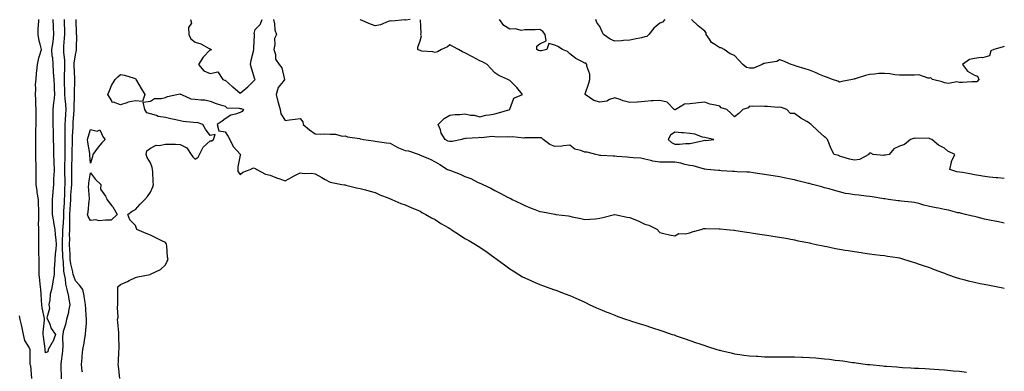
# Model space of a CAD drawing. Units: inches. Extents: x 907763 to 910403, y 7305818 to 7308458.
# Drawn here: x 908841 to 909498, y 7306897 to 7307132 of the extents above; entities that cross this region are included whole.
import ezdxf

# ---------------------------------------------------------------- set-up
doc = ezdxf.new("R2010")
doc.units = ezdxf.units.IN
doc.header["$MEASUREMENT"] = 0
doc.layers.add('Contour_90777305', color=7, linetype='Continuous', true_color=0x5cdfa1)

msp = doc.modelspace()

# ---------------------------------------------------------------- linework, layer by layer
at = {"layer": 'Contour_90777305'}
for points in [[(908862.91, 7307131.92, 3264), (908863.24, 7307127.12, 3264), (908863.24, 7307126.73, 3264), (908863.51, 7307121.92, 3264), (908863.02, 7307116.95, 3264), (908862.96, 7307116.83, 3264), (908862, 7307111.92, 3264), (908862.28, 7307107.69, 3264), (908862.72, 7307106.59, 3264), (908862.87, 7307101.92, 3264), (908863.26, 7307097.13, 3264), (908863.28, 7307096.7, 3264), (908863.64, 7307091.92, 3264), (908863.91, 7307087.78, 3264), (908863.85, 7307086.13, 3264), (908864.08, 7307081.92, 3264), (908863.56, 7307077.44, 3264), (908863.4, 7307076.57, 3264), (908862.96, 7307071.92, 3264), (908863, 7307066.97, 3264), (908863, 7307066.86, 3264), (908863.05, 7307061.92, 3264), (908863.1, 7307056.97, 3264), (908863.09, 7307056.87, 3264), (908863.14, 7307051.92, 3264), (908863.32, 7307047.18, 3264), (908863.31, 7307046.66, 3264), (908863.47, 7307041.92, 3264), (908863.6, 7307037.47, 3264), (908863.64, 7307036.33, 3264), (908863.77, 7307031.92, 3264), (908863.58, 7307027.46, 3264), (908863.51, 7307026.46, 3264), (908863.33, 7307021.92, 3264), (908862.99, 7307016.98, 3264), (908862.96, 7307016.82, 3264), (908862.51, 7307011.92, 3264), (908862.56, 7307007.41, 3264), (908862.45, 7307006.32, 3264), (908862.52, 7307001.92, 3264), (908863.33, 7306997.19, 3264), (908863.45, 7306996.52, 3264), (908864.25, 7306991.92, 3264), (908864.49, 7306988.36, 3264), (908864.94, 7306985.04, 3264), (908865.17, 7306981.92, 3264), (908864.91, 7306978.78, 3264), (908864.48, 7306975.49, 3264), (908864.2, 7306971.92, 3264), (908864.07, 7306967.94, 3264), (908863.89, 7306966.07, 3264), (908863.77, 7306961.92, 3264), (908862.92, 7306957.05, 3264), (908862.85, 7306956.72, 3264), (908861.98, 7306951.92, 3264), (908861.19, 7306948.79, 3264), (908860.93, 7306944.8, 3264), (908860.39, 7306941.92, 3264), (908860.8, 7306939.17, 3264), (908858.99, 7306932.86, 3264), (908859.43, 7306931.92, 3264), (908860.65, 7306929.32, 3264), (908861.93, 7306925.8, 3264), (908864.64, 7306921.92, 3264), (908862.98, 7306916.99, 3264), (908862.57, 7306916.44, 3264), (908859.74, 7306911.92, 3264), (908859.73, 7306910.24, 3264), (908858.05, 7306909.51, 3264), (908857.83, 7306911.71, 3264), (908857.82, 7306911.92, 3264), (908857.79, 7306912.17, 3264), (908856.66, 7306920.52, 3264), (908856.51, 7306921.92, 3264), (908856.56, 7306923.4, 3264), (908857.46, 7306931.33, 3264), (908857.49, 7306931.92, 3264), (908857.4, 7306932.57, 3264), (908855.83, 7306939.69, 3264), (908855.56, 7306941.92, 3264), (908855.4, 7306944.57, 3264), (908855.13, 7306949.01, 3264), (908854.96, 7306951.92, 3264), (908854.6, 7306955.38, 3264), (908854.19, 7306958.06, 3264), (908853.83, 7306961.92, 3264), (908853.78, 7306966.19, 3264), (908853.81, 7306967.68, 3264), (908853.76, 7306971.92, 3264), (908853.69, 7306976.29, 3264), (908853.66, 7306977.54, 3264), (908853.59, 7306981.92, 3264), (908853.55, 7306986.42, 3264), (908853.55, 7306987.42, 3264), (908853.51, 7306991.92, 3264), (908853.49, 7306996.48, 3264), (908853.64, 7306997.51, 3264), (908853.62, 7307001.92, 3264), (908853.51, 7307006.46, 3264), (908853.42, 7307007.29, 3264), (908853.32, 7307011.92, 3264), (908852.55, 7307016.42, 3264), (908852.47, 7307017.51, 3264), (908851.82, 7307021.92, 3264), (908851.81, 7307025.69, 3264), (908851.81, 7307028.15, 3264), (908851.8, 7307031.92, 3264), (908851.77, 7307035.64, 3264), (908851.65, 7307038.32, 3264), (908851.61, 7307041.92, 3264), (908851.68, 7307045.55, 3264), (908851.52, 7307048.45, 3264), (908851.59, 7307051.92, 3264), (908851.72, 7307055.58, 3264), (908851.67, 7307058.3, 3264), (908851.81, 7307061.92, 3264), (908851.78, 7307065.64, 3264), (908851.91, 7307068.06, 3264), (908851.87, 7307071.92, 3264), (908851.72, 7307075.59, 3264), (908851.55, 7307078.42, 3264), (908851.4, 7307081.92, 3264), (908851.63, 7307085.49, 3264), (908851.5, 7307088.46, 3264), (908851.77, 7307091.92, 3264), (908852.16, 7307096.03, 3264), (908852.29, 7307097.67, 3264), (908852.72, 7307101.92, 3264), (908853.68, 7307106.3, 3264), (908854.39, 7307108.26, 3264), (908855.4, 7307111.92, 3264), (908854.6, 7307115.38, 3264), (908853.76, 7307117.62, 3264), (908853.06, 7307121.92, 3264), (908853.25, 7307126.72, 3264), (908853.3, 7307127.17, 3264), (908853.52, 7307131.92, 3264)], [(908870.55, 7307131.92, 3264), (908870.59, 7307129.37, 3264), (908870.66, 7307124.53, 3264), (908870.71, 7307121.92, 3264), (908870.58, 7307119.38, 3264), (908870.11, 7307113.98, 3264), (908870, 7307111.92, 3264), (908870, 7307109.97, 3264), (908870.71, 7307104.59, 3264), (908870.71, 7307101.92, 3264), (908870.72, 7307099.25, 3264), (908870.58, 7307094.45, 3264), (908870.59, 7307089.38, 3264), (908870.71, 7307084.58, 3264), (908870.72, 7307081.92, 3264), (908870.88, 7307079.09, 3264), (908871.38, 7307075.24, 3264), (908871.54, 7307071.92, 3264), (908871.32, 7307068.65, 3264), (908871.15, 7307065.02, 3264), (908870.95, 7307061.92, 3264), (908870.89, 7307059.08, 3264), (908871.01, 7307054.88, 3264), (908870.96, 7307051.92, 3264), (908870.94, 7307049.04, 3264), (908870.96, 7307044.83, 3264), (908870.95, 7307041.92, 3264), (908870.88, 7307039.09, 3264), (908870.78, 7307034.65, 3264), (908870.72, 7307031.92, 3264), (908870.77, 7307029.2, 3264), (908870.97, 7307024.85, 3264), (908871.03, 7307021.92, 3264), (908870.85, 7307019.13, 3264), (908870.72, 7307014.59, 3264), (908870.55, 7307011.92, 3264), (908870.43, 7307009.54, 3264), (908870.15, 7307004.02, 3264), (908870.04, 7307001.92, 3264), (908869.99, 7306999.98, 3264), (908869.56, 7306993.42, 3264), (908869.51, 7306991.92, 3264), (908869.5, 7306990.47, 3264), (908869.12, 7306982.98, 3264), (908869.1, 7306981.92, 3264), (908869.15, 7306980.82, 3264), (908869.52, 7306973.39, 3264), (908869.58, 7306971.92, 3264), (908869.83, 7306970.14, 3264), (908870.1, 7306963.97, 3264), (908870.44, 7306961.92, 3264), (908871.08, 7306958.89, 3264), (908871.43, 7306955.31, 3264), (908872.37, 7306951.92, 3264), (908873.38, 7306947.25, 3264), (908873.46, 7306946.51, 3264), (908874.3, 7306941.92, 3264), (908873.45, 7306937.31, 3264), (908873.47, 7306936.49, 3264), (908871.98, 7306931.92, 3264), (908871.51, 7306928.46, 3264), (908869.92, 7306923.79, 3264), (908869.55, 7306921.92, 3264), (908869.32, 7306920.64, 3264), (908869.62, 7306913.48, 3264), (908869.43, 7306911.92, 3264), (908869.32, 7306910.65, 3264), (908868.31, 7306902.18, 3264), (908868.29, 7306901.92, 3264), (908868.31, 7306901.66, 3264), (908868.48, 7306892.35, 3264)], [(908882.75, 7306896.63, 3263), (908882.63, 7306897.34, 3263), (908882.16, 7306901.92, 3263), (908882.49, 7306906.36, 3263), (908882.57, 7306907.4, 3263), (908882.91, 7306911.92, 3263), (908883.92, 7306916.05, 3263), (908884.1, 7306917.96, 3263), (908884.85, 7306921.92, 3263), (908884.97, 7306925, 3263), (908885.4, 7306929.26, 3263), (908885.51, 7306931.92, 3263), (908885.31, 7306934.66, 3263), (908884.95, 7306938.82, 3263), (908884.73, 7306941.92, 3263), (908884.05, 7306945.92, 3263), (908883.83, 7306947.7, 3263), (908883.02, 7306951.92, 3263), (908880.8, 7306954.66, 3263), (908878.05, 7306957.6, 3263), (908876.87, 7306960.74, 3263), (908876.62, 7306961.92, 3263), (908876.33, 7306963.64, 3263), (908874.98, 7306968.85, 3263), (908874.57, 7306971.92, 3263), (908874.42, 7306975.55, 3263), (908874.32, 7306978.2, 3263), (908874.17, 7306981.92, 3263), (908874.21, 7306985.76, 3263), (908874.15, 7306988.02, 3263), (908874.2, 7306991.92, 3263), (908874.3, 7306995.67, 3263), (908874.26, 7306998.13, 3263), (908874.35, 7307001.92, 3263), (908874.53, 7307005.44, 3263), (908874.71, 7307008.58, 3263), (908874.89, 7307011.92, 3263), (908875.07, 7307014.91, 3263), (908875.5, 7307019.37, 3263), (908875.67, 7307021.92, 3263), (908875.63, 7307024.34, 3263), (908875.68, 7307029.55, 3263), (908875.64, 7307031.92, 3263), (908875.69, 7307034.28, 3263), (908875.8, 7307039.67, 3263), (908875.85, 7307041.92, 3263), (908875.86, 7307044.11, 3263), (908875.98, 7307049.86, 3263), (908876, 7307051.92, 3263), (908876.04, 7307053.93, 3263), (908876.45, 7307060.33, 3263), (908876.49, 7307061.92, 3263), (908876.58, 7307063.38, 3263), (908877.21, 7307071.08, 3263), (908877.26, 7307071.92, 3263), (908877.22, 7307072.75, 3263), (908877.42, 7307081.29, 3263), (908877.38, 7307081.92, 3263), (908877.38, 7307082.59, 3263), (908877.57, 7307091.44, 3263), (908877.57, 7307092.4, 3263), (908877.29, 7307101.17, 3263), (908877.29, 7307101.92, 3263), (908877.29, 7307102.67, 3263), (908878.05, 7307108.3, 3263), (908878.7, 7307111.28, 3263), (908878.78, 7307111.92, 3263), (908878.75, 7307112.61, 3263), (908878.87, 7307121.1, 3263), (908878.83, 7307121.92, 3263), (908878.85, 7307122.71, 3263), (908878.57, 7307131.4, 3263), (908878.57, 7307131.92, 3263)], [(908954.95, 7307131.92, 3263), (908955.5, 7307129.37, 3263), (908953.51, 7307126.46, 3263), (908953.66, 7307121.92, 3263), (908955.11, 7307118.97, 3263), (908958.05, 7307116.72, 3263), (908961.75, 7307115.61, 3263), (908967.4, 7307112.57, 3263), (908968.05, 7307112.29, 3263), (908968.26, 7307112.13, 3263), (908968.53, 7307111.92, 3263), (908968.62, 7307111.35, 3263), (908968.05, 7307111.5, 3263), (908963.2, 7307106.77, 3263), (908960.1, 7307101.92, 3263), (908963.69, 7307097.56, 3263), (908968.05, 7307095.84, 3263), (908973, 7307096.87, 3263), (908976.44, 7307091.92, 3263), (908977.61, 7307091.48, 3263), (908978.05, 7307091.36, 3263), (908982.99, 7307086.98, 3263), (908983.05, 7307086.92, 3263), (908988.05, 7307082.71, 3263), (908993.02, 7307086.95, 3263), (908997.9, 7307091.92, 3263), (908997.84, 7307092.13, 3263), (908995.54, 7307099.41, 3263), (908994.87, 7307101.92, 3263), (908995.26, 7307104.7, 3263), (908996.85, 7307110.72, 3263), (908997.06, 7307111.92, 3263), (908997.02, 7307112.96, 3263), (908997.52, 7307121.39, 3263), (908997.49, 7307121.92, 3263), (908997.45, 7307122.52, 3263), (908998.05, 7307125.05, 3263), (909001.41, 7307128.56, 3263), (909002.59, 7307131.92, 3263)], [(909010.31, 7307131.92, 3263), (909010.95, 7307129.02, 3263), (909011.05, 7307124.92, 3263), (909012.15, 7307121.92, 3263), (909010.87, 7307119.1, 3263), (909011.17, 7307115.05, 3263), (909010.51, 7307111.92, 3263), (909011.52, 7307108.45, 3263), (909011.51, 7307105.39, 3263), (909013.95, 7307101.92, 3263), (909015.8, 7307099.67, 3263), (909017.35, 7307092.62, 3263), (909017.64, 7307091.92, 3263), (909016.7, 7307090.57, 3263), (909013.44, 7307086.53, 3263), (909011.97, 7307081.92, 3263), (909013.22, 7307077.1, 3263), (909013.38, 7307076.59, 3263), (909014.7, 7307071.92, 3263), (909015.05, 7307068.92, 3263), (909018.05, 7307064.39, 3263), (909020.97, 7307064.84, 3263), (909024.67, 7307065.3, 3263), (909028.05, 7307065.86, 3263), (909029.77, 7307063.64, 3263), (909030.1, 7307061.92, 3263), (909034.29, 7307058.16, 3263), (909038.05, 7307055.62, 3263), (909041.52, 7307055.4, 3263), (909044.44, 7307055.53, 3263), (909048.05, 7307055.35, 3263), (909051.6, 7307055.46, 3263), (909055.97, 7307054, 3263), (909058.05, 7307054.16, 3263), (909059.62, 7307053.49, 3263), (909067.59, 7307052.38, 3263), (909068.05, 7307052.25, 3263), (909068.37, 7307052.24, 3263), (909070.35, 7307051.92, 3263), (909076.97, 7307050.85, 3263), (909078.05, 7307050.61, 3263), (909079.52, 7307050.46, 3263), (909085.67, 7307049.55, 3263), (909088.05, 7307049.3, 3263), (909092.75, 7307046.63, 3263), (909093.63, 7307046.33, 3263), (909098.05, 7307044.5, 3263), (909100.28, 7307044.16, 3263), (909107.52, 7307041.92, 3263), (909107.74, 7307041.61, 3263), (909108.05, 7307041.45, 3263), (909108.89, 7307041.07, 3263), (909114.81, 7307038.68, 3263), (909118.05, 7307036.98, 3263), (909121.29, 7307035.16, 3263), (909126.36, 7307031.92, 3263), (909127.61, 7307031.47, 3263), (909128.05, 7307031.32, 3263), (909129.07, 7307030.89, 3263), (909134.85, 7307028.72, 3263), (909138.05, 7307027.2, 3263), (909141.86, 7307025.73, 3263), (909146.49, 7307023.48, 3263), (909148.05, 7307022.78, 3263), (909148.71, 7307022.58, 3263), (909150.04, 7307021.92, 3263), (909155.42, 7307019.29, 3263), (909158.05, 7307017.79, 3263), (909162.01, 7307015.88, 3263), (909166.53, 7307013.44, 3263), (909168.05, 7307012.65, 3263), (909168.55, 7307012.42, 3263), (909169.49, 7307011.92, 3263), (909175.32, 7307009.19, 3263), (909178.05, 7307007.82, 3263), (909182.27, 7307006.14, 3263), (909184.78, 7307005.18, 3263), (909188.05, 7307003.92, 3263), (909189.76, 7307003.63, 3263), (909197.98, 7307001.99, 3263), (909198.05, 7307001.98, 3263), (909198.1, 7307001.98, 3263), (909198.67, 7307001.92, 3263), (909207.09, 7307000.96, 3263), (909208.05, 7307000.71, 3263), (909209.65, 7307000.32, 3263), (909215.28, 7306999.15, 3263), (909218.05, 7306998.39, 3263), (909221.29, 7306998.69, 3263), (909225.15, 7306999.02, 3263), (909228.05, 7306999.28, 3263), (909230.12, 7306999.86, 3263), (909237.96, 7307001.83, 3263), (909238.05, 7307001.85, 3263), (909238.14, 7307001.83, 3263), (909246.24, 7307000.11, 3263), (909248.05, 7306999.74, 3263), (909251.79, 7306998.18, 3263), (909253.65, 7306997.52, 3263), (909258.05, 7306995.32, 3263), (909260.81, 7306994.68, 3263), (909266.45, 7306991.92, 3263), (909267.1, 7306990.96, 3263), (909268.05, 7306989.84, 3263), (909270.72, 7306989.25, 3263), (909274.5, 7306988.37, 3263), (909278.05, 7306987.58, 3263), (909280.83, 7306989.14, 3263), (909285.06, 7306988.93, 3263), (909288.05, 7306989.67, 3263), (909289.78, 7306990.19, 3263), (909295.64, 7306991.92, 3263), (909297.53, 7306992.45, 3263), (909298.05, 7306992.46, 3263), (909298.55, 7306992.43, 3263), (909307.62, 7306992.35, 3263), (909308.05, 7306992.33, 3263), (909308.42, 7306992.29, 3263), (909312.63, 7306991.92, 3263), (909317.48, 7306991.35, 3263), (909318.05, 7306991.3, 3263), (909318.76, 7306991.21, 3263), (909326.2, 7306990.07, 3263), (909328.05, 7306989.82, 3263), (909330.51, 7306989.46, 3263), (909334.91, 7306988.79, 3263), (909338.05, 7306988.31, 3263), (909342.33, 7306987.64, 3263), (909343.58, 7306987.45, 3263), (909348.05, 7306986.73, 3263), (909352.13, 7306986, 3263), (909354.34, 7306985.63, 3263), (909358.05, 7306984.98, 3263), (909360.48, 7306984.35, 3263), (909366.85, 7306983.12, 3263), (909368.05, 7306982.84, 3263), (909368.77, 7306982.64, 3263), (909372.47, 7306981.92, 3263), (909377.04, 7306980.91, 3263), (909378.05, 7306980.73, 3263), (909379.51, 7306980.46, 3263), (909385.35, 7306979.22, 3263), (909388.05, 7306978.76, 3263), (909391.84, 7306978.12, 3263), (909393.88, 7306977.74, 3263), (909398.05, 7306977.08, 3263), (909402.54, 7306976.41, 3263), (909403.71, 7306976.26, 3263), (909408.05, 7306975.64, 3263), (909411.33, 7306975.2, 3263), (909415.21, 7306974.76, 3263), (909418.05, 7306974.4, 3263), (909420.13, 7306974, 3263), (909426.73, 7306973.24, 3263), (909428.05, 7306973.01, 3263), (909428.83, 7306972.7, 3263), (909431.44, 7306971.92, 3263), (909436.43, 7306970.3, 3263), (909438.05, 7306969.92, 3263), (909441.17, 7306968.8, 3263), (909443.86, 7306967.73, 3263), (909448.05, 7306966.39, 3263), (909451.19, 7306965.06, 3263), (909456.88, 7306963.08, 3263), (909458.05, 7306962.64, 3263), (909458.57, 7306962.45, 3263), (909460.06, 7306961.92, 3263), (909465.91, 7306959.78, 3263), (909468.05, 7306959.11, 3263), (909471.78, 7306958.19, 3263), (909473.82, 7306957.68, 3263), (909478.05, 7306956.66, 3263), (909482.01, 7306955.88, 3263), (909484.56, 7306955.41, 3263), (909488.05, 7306954.73, 3263), (909490.4, 7306954.26, 3263), (909496.97, 7306953, 3263), (909498.05, 7306952.8, 3263)], [(909101.45, 7307131.92, 3264), (909098.49, 7307131.48, 3264), (909098.05, 7307131.62, 3264), (909097.84, 7307131.71, 3264), (909089.24, 7307130.73, 3264), (909088.05, 7307130.97, 3264), (909086.7, 7307130.57, 3264), (909081.69, 7307128.28, 3264), (909078.05, 7307127.6, 3264), (909074.94, 7307128.81, 3264), (909068.3, 7307131.68, 3264), (909068.05, 7307131.77, 3264)], [(909498.05, 7306996.14, 3264), (909493.19, 7306997.07, 3264), (909492.84, 7306997.13, 3264), (909488.05, 7306998.01, 3264), (909484.9, 7306998.77, 3264), (909480.03, 7306999.94, 3264), (909478.05, 7307000.41, 3264), (909476.84, 7307000.72, 3264), (909472.24, 7307001.92, 3264), (909468.83, 7307002.7, 3264), (909468.05, 7307002.84, 3264), (909466.93, 7307003.04, 3264), (909460.83, 7307004.7, 3264), (909458.05, 7307005.1, 3264), (909454.01, 7307005.96, 3264), (909452.47, 7307006.34, 3264), (909448.05, 7307007.21, 3264), (909444.28, 7307008.15, 3264), (909440.92, 7307009.05, 3264), (909438.05, 7307009.78, 3264), (909436.16, 7307010.04, 3264), (909429.29, 7307010.68, 3264), (909428.05, 7307010.84, 3264), (909427.1, 7307010.96, 3264), (909420.66, 7307011.92, 3264), (909418.37, 7307012.24, 3264), (909418.05, 7307012.27, 3264), (909417.63, 7307012.34, 3264), (909409.76, 7307013.63, 3264), (909408.05, 7307013.91, 3264), (909405.89, 7307014.08, 3264), (909400.83, 7307014.69, 3264), (909398.05, 7307014.88, 3264), (909394.33, 7307015.64, 3264), (909392.06, 7307015.93, 3264), (909388.05, 7307016.91, 3264), (909384.06, 7307017.94, 3264), (909381.14, 7307018.83, 3264), (909378.05, 7307019.69, 3264), (909376.29, 7307020.16, 3264), (909369.96, 7307021.92, 3264), (909368.41, 7307022.28, 3264), (909368.05, 7307022.39, 3264), (909367.4, 7307022.57, 3264), (909360.3, 7307024.18, 3264), (909358.05, 7307024.88, 3264), (909354.32, 7307025.64, 3264), (909352.21, 7307026.08, 3264), (909348.05, 7307026.92, 3264), (909343.69, 7307027.56, 3264), (909342.19, 7307027.78, 3264), (909338.05, 7307028.38, 3264), (909334.97, 7307028.84, 3264), (909330.35, 7307029.63, 3264), (909328.05, 7307029.98, 3264), (909326.22, 7307030.09, 3264), (909319.62, 7307030.35, 3264), (909318.05, 7307030.45, 3264), (909316.68, 7307030.55, 3264), (909308.94, 7307031.03, 3264), (909308.05, 7307031.1, 3264), (909307.33, 7307031.21, 3264), (909299.49, 7307031.92, 3264), (909298.14, 7307032.01, 3264), (909298.05, 7307032.03, 3264), (909297.93, 7307032.04, 3264), (909290.41, 7307034.28, 3264), (909288.05, 7307034.48, 3264), (909284.74, 7307035.23, 3264), (909282.16, 7307036.02, 3264), (909278.05, 7307036.78, 3264), (909273.2, 7307036.77, 3264), (909272.85, 7307036.71, 3264), (909268.05, 7307036.71, 3264), (909263.42, 7307037.29, 3264), (909262.06, 7307037.91, 3264), (909258.05, 7307038.82, 3264), (909255.42, 7307039.29, 3264), (909250.4, 7307039.58, 3264), (909248.05, 7307039.91, 3264), (909246.23, 7307040.1, 3264), (909239.44, 7307040.53, 3264), (909238.05, 7307040.67, 3264), (909236.92, 7307040.79, 3264), (909228.81, 7307041.16, 3264), (909228.05, 7307041.23, 3264), (909227.43, 7307041.3, 3264), (909225.4, 7307041.92, 3264), (909219.51, 7307043.38, 3264), (909218.05, 7307043.47, 3264), (909215.47, 7307044.5, 3264), (909211.45, 7307045.32, 3264), (909208.05, 7307047.98, 3264), (909203.74, 7307047.61, 3264), (909202.68, 7307047.29, 3264), (909198.05, 7307047.05, 3264), (909194.63, 7307048.5, 3264), (909190.34, 7307051.92, 3264), (909189.18, 7307053.04, 3264), (909188.05, 7307053.02, 3264), (909186.96, 7307053.01, 3264), (909178.97, 7307052.85, 3264), (909178.05, 7307052.84, 3264), (909177.26, 7307052.71, 3264), (909169.77, 7307053.64, 3264), (909168.05, 7307053.46, 3264), (909166.32, 7307053.65, 3264), (909159.48, 7307053.35, 3264), (909158.05, 7307053.56, 3264), (909156.14, 7307053.83, 3264), (909149.08, 7307052.96, 3264), (909148.05, 7307053.24, 3264), (909147.14, 7307052.83, 3264), (909138.64, 7307052.52, 3264), (909138.05, 7307052.36, 3264), (909137.59, 7307052.39, 3264), (909135.97, 7307051.92, 3264), (909129.42, 7307050.54, 3264), (909128.05, 7307050.5, 3264), (909126.93, 7307050.81, 3264), (909124.75, 7307051.92, 3264), (909122.19, 7307056.06, 3264), (909121.63, 7307058.34, 3264), (909120.25, 7307061.92, 3264), (909124.16, 7307065.81, 3264), (909128.05, 7307068.01, 3264), (909131.47, 7307068.5, 3264), (909134.61, 7307068.48, 3264), (909138.05, 7307068.86, 3264), (909141.83, 7307068.14, 3264), (909144.16, 7307068.03, 3264), (909148.05, 7307066.97, 3264), (909151.97, 7307067.99, 3264), (909154.33, 7307068.2, 3264), (909158.05, 7307068.94, 3264), (909160.35, 7307069.62, 3264), (909168.05, 7307071.91, 3264), (909168.06, 7307071.92, 3264), (909168.09, 7307071.96, 3264), (909170.65, 7307079.31, 3264), (909176.41, 7307081.92, 3264), (909172.64, 7307086.51, 3264), (909168.05, 7307091.08, 3264), (909167.53, 7307091.4, 3264), (909166.69, 7307091.92, 3264), (909160.67, 7307094.54, 3264), (909158.05, 7307096.37, 3264), (909155.22, 7307099.09, 3264), (909152.83, 7307101.92, 3264), (909149.71, 7307103.58, 3264), (909148.05, 7307104.2, 3264), (909143.06, 7307106.93, 3264), (909143.01, 7307106.96, 3264), (909138.05, 7307109.62, 3264), (909136.42, 7307110.3, 3264), (909133.68, 7307111.92, 3264), (909130.03, 7307113.9, 3264), (909128.05, 7307114.99, 3264), (909126.38, 7307113.59, 3264), (909122.48, 7307111.92, 3264), (909119.65, 7307110.32, 3264), (909118.05, 7307109.79, 3264), (909116.49, 7307110.36, 3264), (909109.15, 7307110.82, 3264), (909108.05, 7307111.08, 3264), (909107.43, 7307111.3, 3264), (909106.59, 7307111.92, 3264), (909106.49, 7307113.48, 3264), (909108.05, 7307117.57, 3264), (909108.96, 7307121.01, 3264), (909108.66, 7307121.92, 3264), (909108.83, 7307122.69, 3264), (909108.27, 7307131.71, 3264)], [(909498.05, 7307025.87, 3265), (909493.73, 7307026.24, 3265), (909492.5, 7307026.37, 3265), (909488.05, 7307026.72, 3265), (909483.48, 7307027.35, 3265), (909482.34, 7307027.63, 3265), (909478.05, 7307028.35, 3265), (909475.04, 7307028.91, 3265), (909470.22, 7307029.75, 3265), (909468.05, 7307030.15, 3265), (909466.41, 7307030.29, 3265), (909461.63, 7307031.92, 3265), (909462.87, 7307036.74, 3265), (909462.88, 7307037.09, 3265), (909465.1, 7307041.92, 3265), (909460.24, 7307044.11, 3265), (909458.05, 7307046.09, 3265), (909454.19, 7307048.06, 3265), (909449.73, 7307051.92, 3265), (909448.43, 7307052.29, 3265), (909448.05, 7307052.48, 3265), (909447.35, 7307052.62, 3265), (909438.56, 7307052.44, 3265), (909438.05, 7307052.62, 3265), (909437.42, 7307052.55, 3265), (909435.53, 7307051.92, 3265), (909431.49, 7307048.47, 3265), (909428.05, 7307047.32, 3265), (909424.33, 7307045.64, 3265), (909421.23, 7307041.92, 3265), (909418.67, 7307041.3, 3265), (909418.05, 7307041.3, 3265), (909417.35, 7307041.23, 3265), (909410.55, 7307041.92, 3265), (909408.84, 7307042.71, 3265), (909408.05, 7307042.66, 3265), (909407.67, 7307042.3, 3265), (909407.69, 7307041.92, 3265), (909401.49, 7307038.48, 3265), (909398.05, 7307038.11, 3265), (909394.81, 7307038.69, 3265), (909389.67, 7307040.3, 3265), (909388.05, 7307040.66, 3265), (909387.28, 7307041.15, 3265), (909384.56, 7307041.92, 3265), (909382.21, 7307046.09, 3265), (909381.4, 7307048.56, 3265), (909380.02, 7307051.92, 3265), (909378.97, 7307052.84, 3265), (909378.05, 7307053.51, 3265), (909373.66, 7307057.53, 3265), (909369.23, 7307061.92, 3265), (909368.49, 7307062.36, 3265), (909368.05, 7307062.66, 3265), (909366.19, 7307063.78, 3265), (909362.15, 7307066.02, 3265), (909358.05, 7307069.13, 3265), (909355.37, 7307069.23, 3265), (909352.83, 7307071.92, 3265), (909349.22, 7307073.09, 3265), (909348.05, 7307073.28, 3265), (909346.84, 7307073.13, 3265), (909340.07, 7307073.93, 3265), (909338.05, 7307073.78, 3265), (909335.9, 7307074.08, 3265), (909329.88, 7307073.75, 3265), (909328.05, 7307074.15, 3265), (909327.05, 7307072.92, 3265), (909323.47, 7307071.92, 3265), (909320.87, 7307069.1, 3265), (909318.05, 7307066.89, 3265), (909315.51, 7307069.37, 3265), (909312.73, 7307071.92, 3265), (909309.06, 7307072.93, 3265), (909308.05, 7307073.96, 3265), (909305.2, 7307074.77, 3265), (909301.49, 7307075.36, 3265), (909298.05, 7307076.72, 3265), (909293.67, 7307076.3, 3265), (909292.17, 7307076.04, 3265), (909288.05, 7307075.58, 3265), (909284.64, 7307075.33, 3265), (909278.74, 7307071.92, 3265), (909278.25, 7307071.71, 3265), (909278.05, 7307071.68, 3265), (909277.91, 7307071.78, 3265), (909277.78, 7307071.92, 3265), (909272.93, 7307076.8, 3265), (909268.05, 7307077.88, 3265), (909263.74, 7307077.6, 3265), (909262.42, 7307077.55, 3265), (909258.05, 7307077.26, 3265), (909253.23, 7307076.74, 3265), (909252.91, 7307076.77, 3265), (909248.05, 7307076.42, 3265), (909243.67, 7307077.55, 3265), (909241.56, 7307078.41, 3265), (909238.05, 7307079.57, 3265), (909234.57, 7307078.43, 3265), (909232.63, 7307077.34, 3265), (909228.05, 7307076.63, 3265), (909223.95, 7307077.82, 3265), (909218.23, 7307081.92, 3265), (909218.32, 7307082.19, 3265), (909220.69, 7307089.28, 3265), (909221.5, 7307091.92, 3265), (909221.48, 7307095.35, 3265), (909219.35, 7307100.62, 3265), (909219.32, 7307101.92, 3265), (909218.73, 7307102.6, 3265), (909218.05, 7307102.81, 3265), (909216.07, 7307103.9, 3265), (909211.95, 7307105.82, 3265), (909208.05, 7307109.01, 3265), (909206.59, 7307110.46, 3265), (909203.06, 7307111.92, 3265), (909199.96, 7307113.83, 3265), (909198.05, 7307114.64, 3265), (909194.12, 7307115.86, 3265), (909192.77, 7307111.92, 3265), (909189.03, 7307110.94, 3265), (909188.05, 7307110.85, 3265), (909187.21, 7307111.07, 3265), (909185.93, 7307111.92, 3265), (909186.03, 7307113.94, 3265), (909188.05, 7307115.7, 3265), (909192.27, 7307117.7, 3265), (909191.6, 7307121.92, 3265), (909190, 7307123.86, 3265), (909188.05, 7307125.05, 3265), (909184.98, 7307124.99, 3265), (909181.04, 7307124.92, 3265), (909178.05, 7307124.85, 3265), (909175.54, 7307124.43, 3265), (909171.8, 7307125.66, 3265), (909168.05, 7307125.41, 3265), (909163.99, 7307127.86, 3265), (909161.02, 7307131.92, 3265)], [(909271.37, 7307131.92, 3266), (909269.92, 7307130.05, 3266), (909268.05, 7307129.39, 3266), (909264.01, 7307125.95, 3266), (909260.66, 7307121.92, 3266), (909259.39, 7307120.58, 3266), (909258.05, 7307120.24, 3266), (909255.84, 7307119.71, 3266), (909251.19, 7307118.78, 3266), (909248.05, 7307117.95, 3266), (909243.93, 7307117.8, 3266), (909242.48, 7307117.5, 3266), (909238.05, 7307117.38, 3266), (909234.86, 7307118.73, 3266), (909230.54, 7307121.92, 3266), (909229.71, 7307123.59, 3266), (909228.05, 7307127.21, 3266), (909226.04, 7307129.91, 3266), (909225.35, 7307131.92, 3266)], [(909498.05, 7307113.74, 3266), (909496.57, 7307113.4, 3266), (909491.06, 7307111.92, 3266), (909489.09, 7307110.88, 3266), (909488.05, 7307107.69, 3266), (909483.59, 7307106.37, 3266), (909482.62, 7307106.49, 3266), (909478.05, 7307105.79, 3266), (909474.72, 7307105.24, 3266), (909470.24, 7307101.92, 3266), (909473.4, 7307097.27, 3266), (909478.05, 7307094.74, 3266), (909480.09, 7307093.96, 3266), (909480.99, 7307091.92, 3266), (909479.74, 7307090.23, 3266), (909478.05, 7307090.29, 3266), (909476.46, 7307090.33, 3266), (909470.16, 7307089.8, 3266), (909468.05, 7307089.84, 3266), (909466.38, 7307090.24, 3266), (909460.7, 7307089.26, 3266), (909458.05, 7307089.6, 3266), (909456.5, 7307090.37, 3266), (909450.18, 7307091.92, 3266), (909448.96, 7307092.83, 3266), (909448.05, 7307092.79, 3266), (909447.23, 7307092.74, 3266), (909440.97, 7307094.84, 3266), (909438.05, 7307094.76, 3266), (909435.29, 7307094.68, 3266), (909430.85, 7307094.72, 3266), (909428.05, 7307094.64, 3266), (909425.07, 7307094.91, 3266), (909421.73, 7307095.6, 3266), (909418.05, 7307095.85, 3266), (909414.23, 7307095.74, 3266), (909411.49, 7307095.36, 3266), (909408.05, 7307095.24, 3266), (909405.46, 7307094.52, 3266), (909398.4, 7307092.26, 3266), (909398.05, 7307092.16, 3266), (909397.84, 7307092.13, 3266), (909396.72, 7307091.92, 3266), (909389.49, 7307090.47, 3266), (909388.05, 7307090.15, 3266), (909386.89, 7307090.76, 3266), (909383.43, 7307091.92, 3266), (909379.45, 7307093.33, 3266), (909378.05, 7307093.75, 3266), (909374.73, 7307095.24, 3266), (909372.5, 7307096.37, 3266), (909368.05, 7307097.96, 3266), (909365.14, 7307099.01, 3266), (909359.18, 7307100.8, 3266), (909358.05, 7307101.17, 3266), (909357.41, 7307101.29, 3266), (909355.72, 7307101.92, 3266), (909350.3, 7307104.17, 3266), (909348.05, 7307104.96, 3266), (909346.13, 7307103.84, 3266), (909338.91, 7307102.78, 3266), (909338.05, 7307102.5, 3266), (909337.55, 7307102.42, 3266), (909336.33, 7307101.92, 3266), (909330.55, 7307099.42, 3266), (909328.05, 7307099.33, 3266), (909325.97, 7307099.85, 3266), (909323.49, 7307101.92, 3266), (909320.79, 7307104.66, 3266), (909318.05, 7307107.81, 3266), (909315.03, 7307108.89, 3266), (909311.01, 7307111.92, 3266), (909309.03, 7307112.9, 3266), (909308.05, 7307112.84, 3266), (909304.83, 7307115.14, 3266), (909302.61, 7307116.48, 3266), (909301.31, 7307118.66, 3266), (909298.99, 7307121.92, 3266), (909299.1, 7307122.97, 3266), (909298.05, 7307123.96, 3266), (909293.76, 7307127.63, 3266), (909289.27, 7307131.92, 3266)], [(908907.6, 7306892.38, 3262), (908906.75, 7306900.62, 3262), (908906.57, 7306901.92, 3262), (908906.75, 7306903.23, 3262), (908907.07, 7306910.94, 3262), (908907.19, 7306911.92, 3262), (908907.15, 7306912.83, 3262), (908907.12, 7306920.98, 3262), (908907.08, 7306921.92, 3262), (908906.97, 7306922.99, 3262), (908906.27, 7306930.14, 3262), (908906.1, 7306931.92, 3262), (908906.51, 7306933.46, 3262), (908906.02, 7306939.89, 3262), (908906.33, 7306941.92, 3262), (908906.42, 7306943.55, 3262), (908906.27, 7306950.14, 3262), (908906.36, 7306951.92, 3262), (908906.26, 7306953.71, 3262), (908908.05, 7306955.05, 3262), (908912.76, 7306957.2, 3262), (908913.95, 7306957.82, 3262), (908918.05, 7306959.85, 3262), (908919.64, 7306960.33, 3262), (908927.92, 7306961.92, 3262), (908928.05, 7306961.96, 3262), (908928.15, 7306962.02, 3262), (908934.73, 7306965.24, 3262), (908938.05, 7306968.36, 3262), (908939.26, 7306970.71, 3262), (908939.85, 7306971.92, 3262), (908939.58, 7306973.44, 3262), (908939.01, 7306980.96, 3262), (908938.86, 7306981.92, 3262), (908938.67, 7306982.54, 3262), (908938.05, 7306983.08, 3262), (908935.7, 7306984.27, 3262), (908932.19, 7306986.06, 3262), (908928.05, 7306988.09, 3262), (908925.28, 7306989.15, 3262), (908919.01, 7306991.92, 3262), (908918.73, 7306992.6, 3262), (908918.05, 7306994.48, 3262), (908914.3, 7306998.17, 3262), (908912.97, 7307001.92, 3262), (908915.84, 7307004.13, 3262), (908918.05, 7307005.06, 3262), (908921.25, 7307008.72, 3262), (908924.31, 7307011.92, 3262), (908926.06, 7307013.91, 3262), (908928.05, 7307016.66, 3262), (908929.78, 7307020.19, 3262), (908930.04, 7307021.92, 3262), (908929.84, 7307023.71, 3262), (908929.67, 7307030.3, 3262), (908929.52, 7307031.92, 3262), (908929.37, 7307033.24, 3262), (908928.05, 7307036.21, 3262), (908925.93, 7307039.8, 3262), (908925.27, 7307041.92, 3262), (908925.76, 7307044.21, 3262), (908928.05, 7307046.12, 3262), (908931.92, 7307048.04, 3262), (908933.99, 7307047.86, 3262), (908938.05, 7307048.75, 3262), (908941.34, 7307048.63, 3262), (908944.74, 7307048.61, 3262), (908948.05, 7307048.49, 3262), (908952.44, 7307046.31, 3262), (908955.36, 7307041.92, 3262), (908956.43, 7307040.31, 3262), (908958.05, 7307038.82, 3262), (908959.96, 7307040.02, 3262), (908960.96, 7307041.92, 3262), (908963.36, 7307046.61, 3262), (908968.05, 7307050.86, 3262), (908969.02, 7307050.95, 3262), (908970.27, 7307051.92, 3262), (908971.38, 7307055.25, 3262), (908968.05, 7307054.43, 3262), (908964.94, 7307058.81, 3262), (908963.09, 7307061.92, 3262), (908959.22, 7307063.09, 3262), (908958.05, 7307062.92, 3262), (908956.83, 7307063.14, 3262), (908949.91, 7307063.79, 3262), (908948.05, 7307064.2, 3262), (908945.07, 7307064.91, 3262), (908941.66, 7307065.53, 3262), (908938.05, 7307066.51, 3262), (908933.37, 7307067.24, 3262), (908932.13, 7307067.84, 3262), (908928.05, 7307068.96, 3262), (908925.64, 7307069.52, 3262), (908924.4, 7307071.92, 3262), (908923.3, 7307076.68, 3262), (908928.05, 7307077.48, 3262), (908930.81, 7307079.16, 3262), (908935.18, 7307079.05, 3262), (908938.05, 7307079.81, 3262), (908939.57, 7307080.41, 3262), (908945.75, 7307081.92, 3262), (908947.75, 7307082.22, 3262), (908948.05, 7307082.14, 3262), (908948.21, 7307082.09, 3262), (908948.75, 7307081.92, 3262), (908955.12, 7307078.99, 3262), (908958.05, 7307078.8, 3262), (908961.78, 7307078.2, 3262), (908964.46, 7307078.33, 3262), (908968.05, 7307077.32, 3262), (908971.93, 7307075.8, 3262), (908974.94, 7307075.04, 3262), (908978.05, 7307074.03, 3262), (908979.16, 7307073.03, 3262), (908987.32, 7307072.65, 3262), (908988.05, 7307072.4, 3262), (908988.65, 7307072.52, 3262), (908990.23, 7307071.92, 3262), (908989.44, 7307070.53, 3262), (908988.05, 7307069.88, 3262), (908984.81, 7307068.68, 3262), (908981.83, 7307068.14, 3262), (908978.05, 7307065.52, 3262), (908975.91, 7307064.06, 3262), (908972.72, 7307061.92, 3262), (908973.69, 7307057.56, 3262), (908978.05, 7307056.99, 3262), (908980.01, 7307053.88, 3262), (908981.17, 7307051.92, 3262), (908983.29, 7307047.16, 3262), (908988.05, 7307042.04, 3262), (908988.09, 7307041.96, 3262), (908988.13, 7307041.92, 3262), (908988.2, 7307041.76, 3262), (908988.05, 7307041.35, 3262), (908986.42, 7307033.55, 3262), (908986.53, 7307031.92, 3262), (908986.52, 7307030.4, 3262), (908988.05, 7307028.55, 3262), (908989.82, 7307030.15, 3262), (908994.71, 7307031.92, 3262), (908997, 7307032.97, 3262), (908998.05, 7307032.57, 3262), (908998.4, 7307032.27, 3262), (908999.22, 7307031.92, 3262), (909004.83, 7307028.7, 3262), (909008.05, 7307027.96, 3262), (909012.36, 7307026.24, 3262), (909014.42, 7307025.55, 3262), (909018.05, 7307024.24, 3262), (909022.99, 7307026.98, 3262), (909023.23, 7307027.11, 3262), (909028.05, 7307029.63, 3262), (909030.72, 7307029.25, 3262), (909035.58, 7307029.46, 3262), (909038.05, 7307028.9, 3262), (909042.52, 7307026.39, 3262), (909044.8, 7307025.17, 3262), (909048.05, 7307023.41, 3262), (909049.21, 7307023.08, 3262), (909055.76, 7307021.92, 3262), (909057.7, 7307021.57, 3262), (909058.05, 7307021.51, 3262), (909058.56, 7307021.41, 3262), (909065.68, 7307019.56, 3262), (909068.05, 7307019.17, 3262), (909071.76, 7307018.21, 3262), (909073.78, 7307017.65, 3262), (909078.05, 7307016.6, 3262), (909081.12, 7307014.99, 3262), (909087.28, 7307012.69, 3262), (909088.05, 7307012.36, 3262), (909088.35, 7307012.22, 3262), (909089.25, 7307011.92, 3262), (909095.3, 7307009.17, 3262), (909098.05, 7307008.21, 3262), (909102.48, 7307006.35, 3262), (909104.47, 7307005.5, 3262), (909108.05, 7307003.98, 3262), (909109.34, 7307003.21, 3262), (909111.91, 7307001.92, 3262), (909115.74, 7306999.61, 3262), (909118.05, 7306998.46, 3262), (909121.98, 7306995.86, 3262), (909126.8, 7306993.16, 3262), (909128.05, 7306992.44, 3262), (909128.37, 7306992.24, 3262), (909128.9, 7306991.92, 3262), (909134.3, 7306988.17, 3262), (909138.05, 7306985.93, 3262), (909140.55, 7306984.42, 3262), (909145.09, 7306981.92, 3262), (909146.88, 7306980.75, 3262), (909148.05, 7306980.05, 3262), (909152.78, 7306976.65, 3262), (909154.6, 7306975.37, 3262), (909158.05, 7306972.94, 3262), (909158.63, 7306972.51, 3262), (909159.45, 7306971.92, 3262), (909164.34, 7306968.21, 3262), (909168.05, 7306965.57, 3262), (909170.29, 7306964.16, 3262), (909174.01, 7306961.92, 3262), (909176.5, 7306960.37, 3262), (909178.05, 7306959.5, 3262), (909182.4, 7306957.57, 3262), (909183.29, 7306957.16, 3262), (909188.05, 7306955.14, 3262), (909190.39, 7306954.26, 3262), (909197.04, 7306951.92, 3262), (909197.79, 7306951.66, 3262), (909198.05, 7306951.57, 3262), (909198.62, 7306951.35, 3262), (909205.02, 7306948.89, 3262), (909208.05, 7306947.75, 3262), (909212.09, 7306945.96, 3262), (909215.58, 7306944.39, 3262), (909218.05, 7306943.29, 3262), (909218.99, 7306942.87, 3262), (909221.04, 7306941.92, 3262), (909225.81, 7306939.68, 3262), (909228.05, 7306938.64, 3262), (909232.84, 7306936.71, 3262), (909233.55, 7306936.42, 3262), (909238.05, 7306934.61, 3262), (909240.04, 7306933.91, 3262), (909245.88, 7306931.92, 3262), (909247.49, 7306931.36, 3262), (909248.05, 7306931.17, 3262), (909249.16, 7306930.82, 3262), (909255.04, 7306928.91, 3262), (909258.05, 7306927.94, 3262), (909262.59, 7306926.46, 3262), (909263.96, 7306926.01, 3262), (909268.05, 7306924.68, 3262), (909270.14, 7306924.02, 3262), (909276.42, 7306921.92, 3262), (909277.63, 7306921.5, 3262), (909278.05, 7306921.34, 3262), (909278.94, 7306921.02, 3262), (909285.03, 7306918.9, 3262), (909288.05, 7306917.81, 3262), (909292.48, 7306916.34, 3262), (909294.24, 7306915.73, 3262), (909298.05, 7306914.43, 3262), (909300.01, 7306913.88, 3262), (909306.26, 7306911.92, 3262), (909307.62, 7306911.49, 3262), (909308.05, 7306911.34, 3262), (909308.81, 7306911.16, 3262), (909315.71, 7306909.58, 3262), (909318.05, 7306909, 3262), (909321.46, 7306908.51, 3262), (909324.28, 7306908.14, 3262), (909328.05, 7306907.57, 3262), (909332.64, 7306907.32, 3262), (909333.42, 7306907.29, 3262), (909338.05, 7306907.02, 3262), (909342.99, 7306906.98, 3262), (909343.11, 7306906.99, 3262), (909348.05, 7306906.94, 3262), (909353.04, 7306906.9, 3262), (909353.06, 7306906.9, 3262), (909358.05, 7306906.84, 3262), (909362.81, 7306906.69, 3262), (909363.31, 7306906.66, 3262), (909368.05, 7306906.49, 3262), (909372.29, 7306906.16, 3262), (909373.97, 7306906, 3262), (909378.05, 7306905.7, 3262), (909381.45, 7306905.32, 3262), (909385.15, 7306904.82, 3262), (909388.05, 7306904.46, 3262), (909390.31, 7306904.18, 3262), (909396.74, 7306903.23, 3262), (909398.05, 7306903.05, 3262), (909399.07, 7306902.94, 3262), (909406.75, 7306901.92, 3262), (909407.9, 7306901.77, 3262), (909408.05, 7306901.74, 3262), (909408.25, 7306901.72, 3262), (909416.98, 7306900.85, 3262), (909418.05, 7306900.73, 3262), (909419.36, 7306900.61, 3262), (909426.29, 7306900.16, 3262), (909428.05, 7306900.01, 3262), (909430.11, 7306899.87, 3262), (909435.71, 7306899.59, 3262), (909438.05, 7306899.43, 3262), (909440.69, 7306899.28, 3262), (909445.2, 7306899.07, 3262), (909448.05, 7306898.9, 3262), (909451.27, 7306898.7, 3262), (909454.61, 7306898.48, 3262), (909458.05, 7306898.27, 3262), (909462.08, 7306897.89, 3262), (909463.84, 7306897.71, 3262), (909468.05, 7306897.3, 3262), (909472.77, 7306896.64, 3262)], [(908840.4, 7306934.26, 3265), (908840.94, 7306931.92, 3265), (908841.78, 7306928.19, 3265), (908842.29, 7306926.16, 3265), (908843.18, 7306921.92, 3265), (908844.04, 7306917.92, 3265), (908847.12, 7306912.85, 3265), (908847.51, 7306911.92, 3265), (908847.58, 7306911.45, 3265), (908847.56, 7306902.41, 3265), (908847.62, 7306901.92, 3265), (908847.77, 7306901.64, 3265), (908848.05, 7306901.06, 3265), (908848.62, 7306892.5, 3265)]]:
    msp.add_polyline3d(points, dxfattribs=at)
for points in [[(908918.05, 7307077.61, 3262), (908913.32, 7307076.65, 3262), (908912.38, 7307076.25, 3262), (908908.05, 7307074.97, 3262), (908903.36, 7307076.61, 3262), (908902.52, 7307076.39, 3262), (908902.41, 7307077.56, 3262), (908899.67, 7307081.92, 3262), (908900.98, 7307084.86, 3262), (908902.05, 7307087.92, 3262), (908904.56, 7307091.92, 3262), (908906.36, 7307093.61, 3262), (908908.05, 7307095.11, 3262), (908910.8, 7307094.67, 3262), (908917.29, 7307092.68, 3262), (908918.05, 7307092.52, 3262), (908918.26, 7307092.13, 3262), (908918.35, 7307091.92, 3262), (908918.78, 7307091.19, 3262), (908921.96, 7307085.84, 3262), (908924.27, 7307081.92, 3262), (908922.86, 7307077.12, 3262)], [(908888.05, 7307036.08, 3262), (908887.58, 7307041.45, 3262), (908887.58, 7307041.92, 3262), (908887.55, 7307042.42, 3262), (908886.24, 7307050.11, 3262), (908886.16, 7307051.92, 3262), (908886.51, 7307053.46, 3262), (908888.05, 7307058.44, 3262), (908892.5, 7307057.47, 3262), (908894.39, 7307058.26, 3262), (908896.61, 7307053.37, 3262), (908897.79, 7307051.92, 3262), (908895.71, 7307049.58, 3262), (908893.19, 7307046.78, 3262), (908889.62, 7307041.92, 3262), (908889.47, 7307040.5, 3262)], [(909298.05, 7307051.27, 3265), (909298.76, 7307051.21, 3265), (909304.17, 7307051.92, 3265), (909299.13, 7307052.99, 3265), (909298.05, 7307053.11, 3265), (909296.55, 7307053.42, 3265), (909291.43, 7307055.3, 3265), (909288.05, 7307055.77, 3265), (909283.81, 7307056.17, 3265), (909282.47, 7307056.34, 3265), (909278.05, 7307056.72, 3265), (909275.24, 7307054.73, 3265), (909273.77, 7307051.92, 3265), (909275.89, 7307049.76, 3265), (909278.05, 7307048.81, 3265), (909281.17, 7307048.8, 3265), (909285.31, 7307049.18, 3265), (909288.05, 7307049.15, 3265), (909290.45, 7307049.52, 3265), (909297.25, 7307051.12, 3265)], [(908898.05, 7306997.99, 3262), (908893.83, 7306997.7, 3262), (908891.65, 7306998.32, 3262), (908888.05, 7306997.8, 3262), (908886.55, 7307000.42, 3262), (908886.03, 7307001.92, 3262), (908886.61, 7307003.36, 3262), (908887.17, 7307011.04, 3262), (908887.39, 7307011.92, 3262), (908887.54, 7307012.43, 3262), (908886.73, 7307020.6, 3262), (908886.95, 7307021.92, 3262), (908887.04, 7307022.94, 3262), (908888.05, 7307029.51, 3262), (908891.38, 7307025.24, 3262), (908895, 7307021.92, 3262), (908894.84, 7307018.72, 3262), (908898.05, 7307013.96, 3262), (908898.76, 7307012.63, 3262), (908899, 7307011.92, 3262), (908902.42, 7307007.55, 3262), (908902.99, 7307006.85, 3262), (908905.85, 7307001.92, 3262), (908901.95, 7306998.02, 3262)]]:
    msp.add_polyline3d(points, close=True, dxfattribs=at)

doc.saveas('drawing.dxf')
